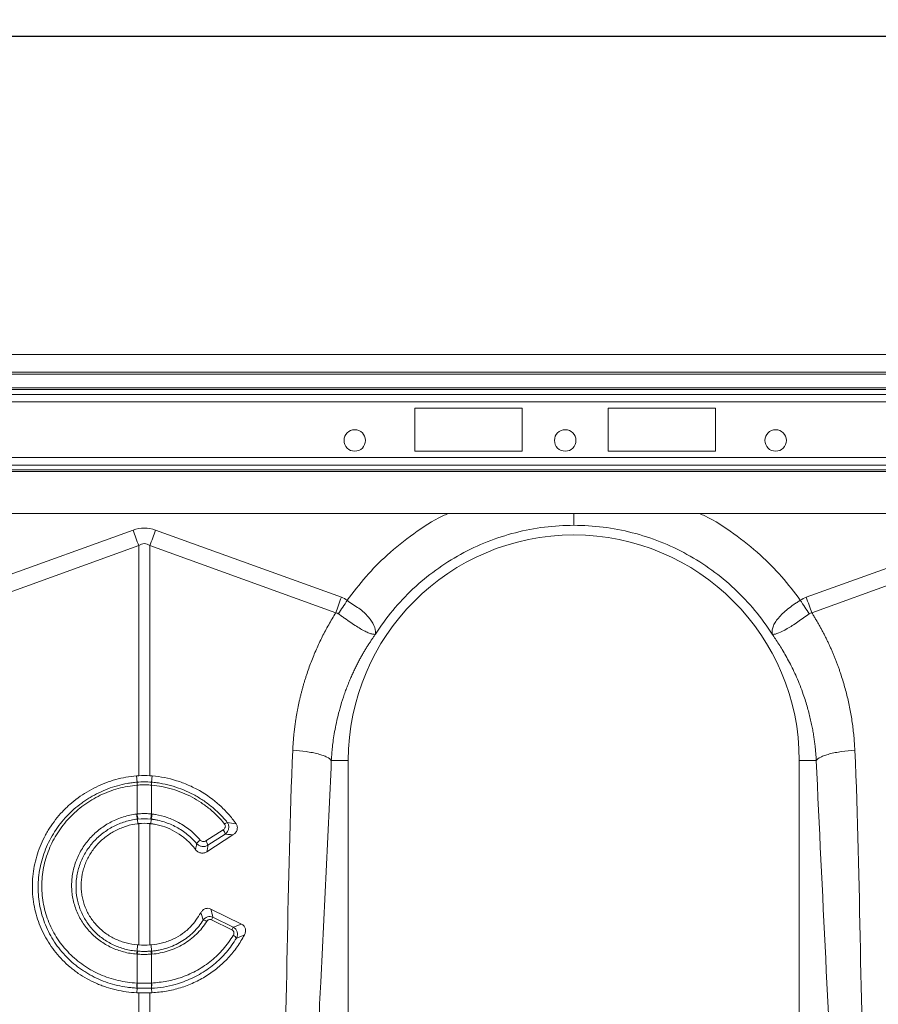
# Model space of a CAD drawing. Units: millimetres. Extents: x -92 to 10014, y -820 to 3542.
# Drawn here: x 1565 to 1765, y 448 to 677 of the extents above; entities that cross this region are included whole.
import ezdxf

# ---------------------------------------------------------------- set-up
doc = ezdxf.new("R2010")
doc.units = ezdxf.units.MM
doc.header["$PDSIZE"] = -1
doc.styles.add('SLDTEXTSTYLE0', font='TXT', dxfattribs={"width": 0.605})
doc.dimstyles.new('SLDDIMSTYLE0', dxfattribs={"dimtxt": 3, "dimasz": 3, "dimexe": 0, "dimexo": 0.0625, "dimgap": 0.75, "dimtad": 2, "dimlfac": 10, "dimrnd": 1e-09, "dimzin": 12, "dimdsep": 46, "dimtxsty": 'SLDTEXTSTYLE0', "dimsah": 1, "dimcen": 0.09, "dimadec": 0, "dimazin": 3, "dimtfac": 1, "dimtofl": 0, "dimtmove": 0, "dimatfit": 3, "dimfxl": 1, "dimfrac": 2, "dimtolj": 1, "dimtzin": 12, "dimarcsym": 0})

# ---------------------------------------------------------------- blocks, each defined once
blk = doc.blocks.new('_D_1')
at = {"color": 0, "linetype": 'Continuous', "lineweight": -2}
for p, q in [((1089.01, 599.29), (1089.01, 673.36)), ((1092.01, 673.36), (3096.01, 673.36)), ((3099.01, 599.29), (3099.01, 673.36))]:
    blk.add_line(p, q, dxfattribs=at)
at = {"color": 0}
for points in [[(1092.01, 673.86), (1092.01, 672.86), (1089.01, 673.36)], [(3096.01, 672.86), (3096.01, 673.86), (3099.01, 673.36)]]:
    blk.add_solid(points, dxfattribs=at)
at = {"layer": 'Defpoints', "color": 0}
for p in [(3099.01, 673.36), (1089.01, 599.23), (3099.01, 599.23)]:
    blk.add_point(p, dxfattribs=at)
at = {"color": 0, "lineweight": 20, "insert": (2094.01, 677.11), "char_height": 3, "attachment_point": 2, "style": 'SLDTEXTSTYLE0'}
blk.add_mtext('\\A1;2000', dxfattribs=at)

msp = doc.modelspace()

# ---------------------------------------------------------------- linework, layer by layer
at = {"color": 7, "linetype": 'Continuous', "lineweight": 20}
for p, q in [((3099.0115, 599.2252), (1089.0115, 599.2252)), ((3099.0115, 595.1252), (1089.0115, 595.1252)), ((1657.0115, 586.7252), (1682.0115, 586.7252)), ((1657.0115, 576.7252), (1657.0115, 586.7252)), ((1682.0115, 586.7252), (1682.0115, 576.7252)), ((1727.0115, 586.7252), (1702.0115, 586.7252)), ((1702.0115, 586.7252), (1702.0115, 576.7252)), ((1727.0115, 576.7252), (1727.0115, 586.7252)), ((1682.0115, 576.7252), (1657.0115, 576.7252)), ((1702.0115, 576.7252), (1727.0115, 576.7252)), ((1878.0115, 562.2252), (1305.0115, 562.2252)), ((1641.5115, 413.2189), (1641.5115, 504.7252)), ((1746.5115, 504.7252), (1746.5115, 413.2189)), ((1595.3188, 501.1951), (1595.8547, 501.1574)), ((1614.6601, 487.3987), (1608.5899, 483.4968)), ((1609.484, 470.1431), (1616.6509, 466.6543))]:
    msp.add_line(p, q, dxfattribs=at)
at = {"color": 8, "linetype": 'Continuous', "lineweight": 20}
for p, q in [((3099.0115, 594.6252), (1089.0115, 594.6252)), ((1878.6415, 591.4323), (1304.3815, 591.4323)), ((1878.3435, 591.0788), (1304.6795, 591.0788)), ((1305.0115, 589.9575), (1878.0115, 589.9575)), ((1878.0115, 588.1897), (1305.0115, 588.1897)), ((1878.0115, 575.2607), (1305.0115, 575.2607)), ((1878.0115, 573.493), (1305.0115, 573.493)), ((1305.0115, 572.3717), (1878.0115, 572.3717)), ((1878.0115, 572.0181), (1305.0115, 572.0181)), ((1548.1328, 542.7122), (1591.3968, 558.3583)), ((1596.6262, 558.3583), (1639.8903, 542.7122)), ((1748.1327, 542.7122), (1791.3968, 558.3583)), ((1592.7042, 554.7432), (1549.4405, 539.0974)), ((1592.7042, 501.1951), (1592.7042, 554.7432)), ((1595.3188, 554.7432), (1595.3188, 501.1951)), ((1638.5824, 539.0974), (1595.3188, 554.7432)), ((1792.7042, 554.7432), (1749.4406, 539.0974)), ((1637.5539, 504.7252), (1641.5115, 504.7252)), ((1750.4687, 504.7252), (1746.5115, 504.7252)), ((1592.3352, 499.6855), (1592.1683, 501.1574)), ((1595.6878, 499.6855), (1595.8547, 501.1574)), ((1592.3555, 498.9929), (1592.3539, 498.9928)), ((1592.3555, 492.2783), (1592.3555, 498.9929)), ((1595.6675, 498.9929), (1595.6675, 492.2783)), ((1595.6692, 498.9928), (1595.6675, 498.9929)), ((1592.3867, 491.0846), (1592.4936, 490.0235)), ((1595.6363, 491.0846), (1595.5294, 490.0235)), ((1592.7042, 461.8067), (1592.7042, 490.048)), ((1595.3188, 490.048), (1595.3188, 461.8067)), ((1608.3425, 485.9932), (1612.3725, 488.5837)), ((1612.8525, 487.5935), (1608.8225, 485.003)), ((1614.4196, 465.3248), (1609.6704, 467.6367)), ((1609.9859, 468.2448), (1614.7351, 465.9329)), ((1592.3624, 460.3591), (1592.4174, 461.8278)), ((1595.6606, 460.3591), (1595.6056, 461.8278)), ((1592.3555, 452.9324), (1592.3555, 459.6524)), ((1595.7828, 459.6611), (1595.6675, 459.6524)), ((1595.6675, 459.6524), (1595.6675, 452.9324)), ((1592.331, 451.7562), (1592.2452, 450.6827)), ((1595.692, 451.7562), (1595.7778, 450.6827)), ((1592.7042, 415.182), (1592.7042, 450.6673)), ((1595.3188, 450.6673), (1595.3188, 415.182))]:
    msp.add_line(p, q, dxfattribs=at)
at = {"color": 8, "linetype": 'Continuous', "lineweight": 20, "flags": 128}
for points in [[(1592.7042, 554.7432), (1592.5438, 555.1868), (1592.3822, 555.6336), (1592.2195, 556.0834), (1592.056, 556.5355), (1591.8918, 556.9895), (1591.7271, 557.4449), (1591.5621, 557.9014), (1591.3968, 558.3583)], [(1595.3188, 554.7432), (1595.4792, 555.1868), (1595.6408, 555.6336), (1595.8035, 556.0834), (1595.967, 556.5355), (1596.1312, 556.9895), (1596.2959, 557.4449), (1596.4609, 557.9014), (1596.6262, 558.3583)], [(1595.686, 499.6856), (1595.6878, 499.6855), (1595.6878, 499.6855)]]:
    msp.add_lwpolyline(points, dxfattribs=at)
at = {"color": 7, "linetype": 'Continuous', "lineweight": 20}
for centre in [(1643.0115, 579.2252), (1692.0115, 579.2252), (1741.0115, 579.2252)]:
    msp.add_circle(centre, 2.5, dxfattribs=at)
msp.add_arc((1694.0115, 504.7252), 52.5, 0, 180, dxfattribs=at)
at = {"color": 8, "linetype": 'Continuous', "lineweight": 20}
for centre, radius, start, end in [((1597.7467, 499.4849), 5.4153, 177.876767, 185.213623), ((1597.7452, 499.4838), 5.412, 177.862143, 185.203549), ((1590.2727, 499.4841), 5.4171, 354.797459, 2.131922), ((1590.2781, 499.4846), 5.4135, 354.787632, 2.126904), ((1601.8026, 493.1386), 9.6374, 185.227481, 192.305868), ((1601.638, 493.0435), 9.3139, 184.71259, 192.034471), ((1586.3953, 493.042), 9.3035, 347.961442, 355.291497), ((1586.2293, 493.1372), 9.6284, 347.690818, 354.775833), ((1610.2223, 486.9298), 2.7127, 14.162322, 37.567345), ((1614.5163, 487.7263), 2.8609, 114.772702, 129.3225), ((1609.5931, 482.7345), 4.3137, 126.415159, 141.914916), ((1606.1925, 484.3394), 2.7125, 14.161576, 37.568092), ((1607.4247, 465.6628), 1.9581, 55.188815, 81.656131), ((1621.2657, 462.0064), 12.8899, 151.055015, 154.100329), ((1625.9684, 459.7187), 12.8375, 151.048793, 154.106551), ((1613.7678, 462.1289), 2.1157, 35.972996, 63.263393), ((1595.7171, 459.4118), 3.4858, 164.22982, 175.89799), ((1595.8555, 459.4106), 3.5084, 164.461201, 176.04902), ((1592.1675, 459.4108), 3.5083, 3.948519, 15.536508), ((1592.2987, 459.4105), 3.4931, 4.114182, 15.758009), ((1597.9595, 452.4038), 5.6656, 174.631207, 186.563462), ((1598.0193, 452.4108), 5.6878, 174.737721, 186.62495), ((1589.9998, 452.4107), 5.6916, 353.380544, 5.259683), ((1590.0655, 452.4038), 5.6636, 353.434454, 5.370878)]:
    msp.add_arc(centre, radius, start, end, dxfattribs=at)
for major_axis, ratio, start_param, end_param in [((0, -124.007), 0.2419219, 3.05432619, 3.22885912), ((0, 120.3781), 0.12460735, 6.19591884, 6.37045177)]:
    msp.add_ellipse((1594.0115, 434.8232), major_axis=major_axis, ratio=ratio, start_param=start_param, end_param=end_param, dxfattribs=at)
for points, knots in [([(1641.2702, 542.0167), (1642.6823, 543.8865), (1645.5069, 547.6265), (1650.6973, 552.8402), (1656.6816, 557.5793), (1661.5002, 560.7715), (1664.3226, 562.0409), (1664.7323, 562.2252)], [0, 0, 0, 0, 0.22460644, 0.44925913, 0.70319492, 0.9569073, 1, 1, 1, 1]), ([(1694.0115, 559.4707), (1694.0115, 559.7521), (1694.0115, 560.2458), (1694.0115, 561.63), (1694.0115, 562.2252)], [0, 0, 0, 0, 0.57000283, 1, 1, 1, 1]), ([(1723.2906, 562.2252), (1723.7004, 562.0409), (1726.5225, 560.7716), (1731.3411, 557.5795), (1737.3254, 552.8405), (1742.5161, 547.6267), (1745.3406, 543.8867), (1746.7528, 542.0167)], [0, 0, 0, 0, 0.04309267, 0.2967777, 0.55074127, 0.775383, 1, 1, 1, 1]), ([(1694.0115, 559.471), (1689.4294, 559.471), (1684.8476, 558.8927), (1675.9707, 556.6157), (1671.6762, 554.9172), (1663.6435, 550.506), (1659.9057, 547.7937), (1653.2209, 541.525), (1650.2743, 537.969), (1647.8155, 534.1025)], [0, 0, 0, 0, 0.25, 0.25, 0.5, 0.5, 0.75, 0.75, 1, 1, 1, 1]), ([(1740.2075, 534.1025), (1737.7487, 537.969), (1734.8021, 541.525), (1728.1173, 547.7937), (1724.3795, 550.506), (1716.3468, 554.9172), (1712.0523, 556.6157), (1703.1754, 558.8927), (1698.5936, 559.471), (1694.0115, 559.471)], [0, 0, 0, 0, 0.25, 0.25, 0.5, 0.5, 0.75, 0.75, 1, 1, 1, 1]), ([(1641.2705, 542.0166), (1641.2705, 542.0165), (1642.0559, 541.2311), (1644.1533, 540.264), (1646.2914, 538.1083), (1647.683, 536.1174), (1647.9017, 534.8562), (1647.8466, 534.2752), (1647.8389, 534.2101), (1647.8362, 534.1782), (1647.8361, 534.1641), (1647.8376, 534.1566), (1647.8423, 534.1569), (1647.8465, 534.16), (1647.8497, 534.1633), (1647.851, 534.1647)], [0, 0, 0, 0, 0.00000295, 0.23307248, 0.46744961, 0.70808224, 0.95975365, 0.9774611, 0.98859034, 0.99244368, 0.9949983, 0.9975451, 0.9986244, 0.99943203, 1, 1, 1, 1]), ([(1740.172, 534.1647), (1740.1814, 534.1544), (1740.1847, 534.1563), (1740.1871, 534.1651), (1740.187, 534.1715), (1740.1859, 534.1917), (1740.1842, 534.207), (1740.1791, 534.2532), (1740.1755, 534.2855), (1740.1665, 534.3835), (1740.1623, 534.4508), (1740.1574, 534.656), (1740.1638, 534.7976), (1740.2138, 535.2353), (1740.289, 535.5451), (1740.5243, 536.1816), (1740.6844, 536.51), (1741.0964, 537.1884), (1741.3514, 537.5412), (1741.9372, 538.2422), (1742.2693, 538.5936), (1743.0124, 539.3015), (1743.4275, 539.6609), (1744.3006, 540.3581), (1744.7617, 540.6994), (1745.4885, 541.2033), (1745.7376, 541.3705), (1746.2406, 541.698), (1746.4949, 541.8585), (1746.7525, 542.0166)], [0, 0, 0, 0, 0.00390625, 0.00390625, 0.0078125, 0.0078125, 0.015625, 0.015625, 0.03125, 0.03125, 0.0625, 0.0625, 0.125, 0.125, 0.25, 0.25, 0.375, 0.375, 0.5, 0.5, 0.625, 0.625, 0.75, 0.75, 0.875, 0.875, 0.9375, 0.9375, 1, 1, 1, 1]), ([(1628.5777, 507.1352), (1628.5908, 507.4064), (1628.617, 507.9484), (1628.6688, 508.76), (1628.7298, 509.5699), (1628.8009, 510.378), (1628.8819, 511.1843), (1628.9727, 511.9889), (1629.0735, 512.7918), (1629.1842, 513.5929), (1629.3048, 514.3922), (1629.4353, 515.1898), (1629.5758, 515.9856), (1629.7261, 516.7796), (1629.8863, 517.5719), (1630.0565, 518.3624), (1630.2365, 519.1512), (1630.4265, 519.9382), (1630.6263, 520.7235), (1630.8361, 521.507), (1631.0558, 522.2887), (1631.2853, 523.0687), (1631.5248, 523.8469), (1631.8551, 524.875), (1632.2893, 526.1469), (1632.8453, 527.6539), (1633.4369, 529.1441), (1634.0643, 530.6174), (1634.7273, 532.0738), (1635.4261, 533.5132), (1636.1603, 534.9359), (1636.9309, 536.3412), (1637.7347, 537.7311), (1638.2997, 538.6417), (1638.5825, 539.0974)], [0, 0, 0, 0, 0.02399721, 0.04796462, 0.07190564, 0.0958237, 0.11972226, 0.14360474, 0.16747462, 0.19133534, 0.21519039, 0.23904322, 0.2628973, 0.28675611, 0.3106231, 0.33450175, 0.3583955, 0.38230782, 0.40624213, 0.43020189, 0.4541905, 0.47821138, 0.50226793, 0.52636353, 0.57393534, 0.62138963, 0.66875294, 0.71605199, 0.76331358, 0.81056458, 0.8578319, 0.9051424, 0.95252288, 1, 1, 1, 1]), ([(1647.8392, 534.144), (1647.8199, 534.1218), (1647.8074, 534.1146), (1647.7855, 534.105), (1647.7757, 534.1026), (1647.7464, 534.0963), (1647.7273, 534.0942), (1647.6683, 534.089), (1647.6273, 534.0882), (1647.4979, 534.0907), (1647.4034, 534.0996), (1647.0948, 534.1479), (1646.8544, 534.2097), (1646.3174, 534.3941), (1646.0199, 534.5166), (1645.3631, 534.8274), (1644.9998, 535.018), (1644.2349, 535.4528), (1643.8311, 535.6977), (1642.9769, 536.2405), (1642.5219, 536.5418), (1641.5992, 537.1699), (1641.1281, 537.4987), (1640.4048, 538.0108), (1640.16, 538.1854), (1639.6704, 538.5363), (1639.4254, 538.7129), (1639.18, 538.8902)], [0, 0, 0, 0, 0.0078125, 0.0078125, 0.015625, 0.015625, 0.03125, 0.03125, 0.0625, 0.0625, 0.125, 0.125, 0.25, 0.25, 0.375, 0.375, 0.5, 0.5, 0.625, 0.625, 0.75, 0.75, 0.875, 0.875, 0.9375, 0.9375, 1, 1, 1, 1]), ([(1748.843, 538.8902), (1747.935, 538.2382), (1746.1134, 536.9302), (1743.6069, 535.2963), (1741.5758, 534.2721), (1740.6458, 534.0687), (1740.2972, 534.0934), (1740.2533, 534.1006), (1740.2252, 534.1089), (1740.205, 534.122), (1740.1914, 534.1353), (1740.1857, 534.1418), (1740.1837, 534.144)], [0, 0, 0, 0, 0.2324235, 0.46629495, 0.70651795, 0.95760412, 0.97536566, 0.9866892, 0.99366653, 0.99758031, 0.99919203, 1, 1, 1, 1]), ([(1749.4405, 539.0974), (1749.5902, 538.8579), (1749.8894, 538.3792), (1750.3262, 537.6545), (1750.7537, 536.9255), (1751.1712, 536.1917), (1751.5789, 535.4532), (1751.9766, 534.7101), (1752.3645, 533.9623), (1752.7426, 533.2097), (1753.1107, 532.4525), (1753.469, 531.6906), (1753.8174, 530.924), (1754.156, 530.1527), (1754.4846, 529.3768), (1754.8034, 528.5961), (1755.1123, 527.8108), (1755.4113, 527.0207), (1755.7005, 526.226), (1755.9798, 525.4266), (1756.3318, 524.3759), (1756.7421, 523.0714), (1757.1915, 521.5095), (1757.6012, 519.9405), (1757.9713, 518.3644), (1758.3018, 516.7813), (1758.5926, 515.1911), (1758.8437, 513.5938), (1759.0554, 511.9895), (1759.2267, 510.3781), (1759.3611, 508.7598), (1759.4172, 507.6771), (1759.4452, 507.1352)], [0, 0, 0, 0, 0.02500011, 0.04997018, 0.07491409, 0.09983571, 0.12473896, 0.14962772, 0.17450592, 0.19937746, 0.22424627, 0.24911627, 0.27399138, 0.29887552, 0.32377259, 0.34868651, 0.37362117, 0.39858048, 0.42356829, 0.44858848, 0.47364491, 0.52179229, 0.56979779, 0.61768865, 0.6654923, 0.71323633, 0.76094842, 0.80865631, 0.85638776, 0.90417046, 0.95203205, 1, 1, 1, 1]), ([(1647.8155, 534.1025), (1647.6758, 533.9051), (1647.3896, 533.5008), (1646.961, 532.8731), (1646.5213, 532.2109), (1646.0727, 531.5129), (1645.6163, 530.7786), (1645.1537, 530.007), (1644.6863, 529.1975), (1644.2157, 528.3494), (1643.7438, 527.4618), (1643.2723, 526.5341), (1642.803, 525.5657), (1642.338, 524.5558), (1641.8793, 523.5039), (1641.4292, 522.4095), (1640.9898, 521.272), (1640.4081, 519.6607), (1639.756, 517.6332), (1639.1098, 515.2514), (1638.6094, 513.0383), (1638.2321, 511.0043), (1637.9563, 509.1575), (1637.7635, 507.5039), (1637.6326, 506.0486), (1637.579, 505.1436), (1637.5543, 504.7252)], [0, 0, 0, 0, 0.02296757, 0.04704135, 0.07222363, 0.09851683, 0.12592346, 0.15444614, 0.18408759, 0.21485064, 0.24673822, 0.27975337, 0.31389924, 0.34917909, 0.38559628, 0.42315428, 0.46185667, 0.50170713, 0.5862847, 0.66457061, 0.73652172, 0.80209854, 0.86126519, 0.91398943, 0.96024267, 1, 1, 1, 1]), ([(1750.4687, 504.7252), (1750.4546, 504.9746), (1750.425, 505.4994), (1750.3637, 506.3239), (1750.2834, 507.2245), (1750.1795, 508.2002), (1750.0483, 509.2502), (1749.8854, 510.3732), (1749.6864, 511.568), (1749.4465, 512.8328), (1749.1607, 514.1657), (1748.8237, 515.5644), (1748.4301, 517.0264), (1747.9745, 518.5485), (1747.4018, 520.2757), (1746.7108, 522.1397), (1745.9079, 524.0732), (1745.0819, 525.8731), (1744.2446, 527.5428), (1743.4066, 529.0858), (1742.578, 530.5065), (1741.7669, 531.8084), (1740.9844, 532.9976), (1740.4594, 533.7443), (1740.2075, 534.1025)], [0, 0, 0, 0, 0.0236968, 0.04985692, 0.07847505, 0.10954539, 0.14306158, 0.17901677, 0.21740355, 0.25821402, 0.30143974, 0.34707178, 0.39510066, 0.4455164, 0.49830851, 0.56835631, 0.63478521, 0.69761516, 0.75686504, 0.81255268, 0.86469483, 0.91330718, 0.95840437, 1, 1, 1, 1]), ([(1628.5777, 507.1352), (1629.591, 507.0709), (1630.6461, 506.9646), (1632.166, 506.7399), (1632.6617, 506.6542), (1633.608, 506.4639), (1634.0584, 506.3593), (1634.8934, 506.1351), (1635.2779, 506.0156), (1635.9656, 505.7672), (1636.2689, 505.6383), (1637.0457, 505.2465), (1637.3831, 504.9789), (1637.5543, 504.7252)], [0, 0, 0, 0, 0.25, 0.25, 0.375, 0.375, 0.5, 0.5, 0.625, 0.625, 0.75, 0.75, 1, 1, 1, 1]), ([(1750.4687, 504.7252), (1750.6399, 504.9789), (1750.9773, 505.2465), (1751.7541, 505.6383), (1752.0574, 505.7672), (1752.7451, 506.0156), (1753.1296, 506.1351), (1753.9646, 506.3593), (1754.415, 506.4639), (1755.3613, 506.6542), (1755.857, 506.7399), (1757.3769, 506.9646), (1758.432, 507.0709), (1759.4452, 507.1352)], [0, 0, 0, 0, 0.25, 0.25, 0.375, 0.375, 0.5, 0.5, 0.625, 0.625, 0.75, 0.75, 1, 1, 1, 1]), ([(1637.5543, 504.7252), (1637.1567, 496.1085), (1636.3615, 478.8734), (1635.1756, 454.9913), (1634.0936, 432.9254), (1633.4727, 419.3781), (1633.1623, 412.605)], [0, 0, 0, 0, 0.279975409, 0.560007566, 0.780023638, 1, 1, 1, 1]), ([(1592.331, 451.7562), (1591.9445, 451.7735), (1591.5555, 451.7998), (1590.7845, 451.8698), (1590.4005, 451.9135), (1589.253, 452.0711), (1588.494, 452.2109), (1586.9881, 452.5617), (1586.246, 452.7716), (1584.7964, 453.2547), (1584.0868, 453.5284), (1582.6977, 454.1397), (1582.0182, 454.4772), (1581.0219, 455.0321), (1580.6936, 455.2252), (1580.0448, 455.6278), (1579.7237, 455.8378), (1578.1538, 456.9192), (1577.0007, 457.8889), (1575.4209, 459.496), (1574.9196, 460.0574), (1573.9685, 461.2326), (1573.5187, 461.8474), (1572.2765, 463.7316), (1571.579, 465.053), (1570.7276, 467.1322), (1570.4763, 467.8425), (1570.0423, 469.2929), (1569.8623, 470.0241), (1569.5746, 471.4983), (1569.4669, 472.2412), (1569.3236, 473.7387), (1569.288, 474.4945), (1569.2928, 476.7723), (1569.4429, 478.2697), (1569.8796, 480.4856), (1570.0607, 481.2191), (1570.495, 482.6758), (1570.7498, 483.4019), (1571.6092, 485.5221), (1572.3097, 486.8698), (1573.5486, 488.7944), (1573.9931, 489.4197), (1574.9471, 490.6369), (1575.4515, 491.2222), (1577.0339, 492.8968), (1578.1848, 493.9116), (1579.7436, 495.0527), (1580.0614, 495.2745), (1580.7095, 495.705), (1581.0397, 495.9136), (1582.0385, 496.5135), (1582.7186, 496.8809), (1584.8006, 497.8881), (1586.2437, 498.4337), (1588.4933, 499.0582), (1589.2563, 499.2331), (1590.4047, 499.442), (1590.7888, 499.5029), (1591.5599, 499.6074), (1591.9488, 499.651), (1592.3352, 499.6855)], [0, 0, 0, 0, 0.015625, 0.015625, 0.03125, 0.03125, 0.0625, 0.0625, 0.09375, 0.09375, 0.125, 0.125, 0.15625, 0.15625, 0.171875, 0.171875, 0.1875, 0.1875, 0.25, 0.25, 0.28125, 0.28125, 0.3125, 0.3125, 0.375, 0.375, 0.40625, 0.40625, 0.4375, 0.4375, 0.46875, 0.46875, 0.5, 0.5, 0.5625, 0.5625, 0.59375, 0.59375, 0.625, 0.625, 0.6875, 0.6875, 0.71875, 0.71875, 0.75, 0.75, 0.8125, 0.8125, 0.828125, 0.828125, 0.84375, 0.84375, 0.875, 0.875, 0.9375, 0.9375, 0.96875, 0.96875, 0.984375, 0.984375, 1, 1, 1, 1]), ([(1592.3352, 499.6855), (1592.3352, 499.6855), (1592.3358, 499.6855), (1592.3364, 499.6856), (1592.337, 499.6856)], [0, 0, 0, 0, 0.03264842, 1, 1, 1, 1]), ([(1595.6878, 499.6855), (1595.9002, 499.6665), (1596.1152, 499.6446), (1596.541, 499.5958), (1596.7534, 499.5687), (1597.389, 499.4797), (1597.8106, 499.4098), (1599.0691, 499.169), (1599.8998, 498.967), (1601.5443, 498.4788), (1602.3586, 498.1918), (1603.9383, 497.5452), (1604.708, 497.1846), (1606.2074, 496.3898), (1606.9371, 495.9555), (1608.3559, 495.0119), (1609.0475, 494.5005), (1610.3721, 493.4132), (1611.0068, 492.8358), (1612.2112, 491.6228), (1612.7807, 490.9878), (1613.3175, 490.3239)], [0, 0, 0, 0, 0.03125, 0.03125, 0.0625, 0.0625, 0.125, 0.125, 0.25, 0.25, 0.375, 0.375, 0.5, 0.5, 0.625, 0.625, 0.75, 0.75, 0.875, 0.875, 1, 1, 1, 1]), ([(1592.3538, 498.9928), (1591.6056, 498.9266), (1590.8627, 498.8265), (1589.3873, 498.5594), (1588.6522, 498.3916), (1586.4841, 497.7918), (1585.0933, 497.2674), (1583.0868, 496.2992), (1582.4314, 495.9459), (1581.1479, 495.1769), (1580.5197, 494.7605), (1578.716, 493.4431), (1577.6066, 492.4668), (1576.0814, 490.8562), (1575.5955, 490.2937), (1574.6752, 489.1221), (1574.2465, 488.5203), (1573.0517, 486.6683), (1572.3763, 485.372), (1571.5479, 483.3334), (1571.3022, 482.6349), (1570.883, 481.2332), (1570.7083, 480.5276), (1570.2869, 478.3964), (1570.142, 476.9569), (1570.1366, 474.7684), (1570.1707, 474.0409), (1570.3083, 472.6011), (1570.4118, 471.8871), (1570.6883, 470.4705), (1570.8614, 469.768), (1571.2786, 468.3749), (1571.5206, 467.6915), (1572.34, 465.6932), (1573.0111, 464.4239), (1574.0069, 462.9162), (1574.214, 462.6186), (1574.6443, 462.0316), (1574.8676, 461.7422), (1575.5543, 460.8953), (1576.0369, 460.3561), (1577.5575, 458.8126), (1578.6674, 457.8818), (1580.1781, 456.8441), (1580.4872, 456.6425), (1581.1119, 456.256), (1581.428, 456.0707), (1582.3874, 455.5382), (1583.6959, 454.8904), (1585.0625, 454.3656), (1586.4583, 453.9027), (1587.1728, 453.7018), (1589.3484, 453.1986), (1590.8219, 452.9985), (1592.3188, 452.934)], [0, 0, 0, 0, 0.03125, 0.03125, 0.0625, 0.0625, 0.125, 0.125, 0.15625, 0.15625, 0.1875, 0.1875, 0.25, 0.25, 0.28125, 0.28125, 0.3125, 0.3125, 0.375, 0.375, 0.40625, 0.40625, 0.4375, 0.4375, 0.5, 0.5, 0.53125, 0.53125, 0.5625, 0.5625, 0.59375, 0.59375, 0.625, 0.625, 0.6875, 0.6875, 0.703125, 0.703125, 0.71875, 0.71875, 0.75, 0.75, 0.8125, 0.8125, 0.828125, 0.828125, 0.84375, 0.84375, 0.875, 0.90625, 0.90625, 0.9375, 0.9375, 1, 1, 1, 1]), ([(1595.6675, 498.9929), (1595.4748, 499.0076), (1594.9243, 499.0493), (1594.0108, 499.0721), (1593.098, 499.0493), (1592.5475, 499.0075), (1592.3555, 498.9929)], [0, 0, 0, 0, 0.1750399, 0.5000001, 0.82557219, 1, 1, 1, 1]), ([(1612.7034, 489.9395), (1611.6672, 491.2254), (1610.5103, 492.3935), (1608.5955, 493.9706), (1607.9262, 494.4672), (1606.5543, 495.382), (1605.8487, 495.803), (1604.3983, 496.5733), (1603.6537, 496.9226), (1602.1252, 497.549), (1601.3372, 497.827), (1598.9497, 498.5357), (1597.3258, 498.8463), (1595.6692, 498.9928)], [0, 0, 0, 0, 0.25, 0.25, 0.375, 0.375, 0.5, 0.5, 0.625, 0.625, 0.75, 0.75, 1, 1, 1, 1]), ([(1592.2402, 459.6611), (1591.7231, 459.7011), (1591.2097, 459.7642), (1590.1904, 459.9366), (1589.6862, 460.0456), (1588.2044, 460.4369), (1587.2512, 460.7833), (1585.8735, 461.4312), (1585.4215, 461.6695), (1584.5421, 462.1871), (1584.1183, 462.4639), (1582.893, 463.3473), (1582.1374, 464.0061), (1581.0973, 465.1008), (1580.765, 465.4855), (1580.1444, 466.2768), (1579.8549, 466.6844), (1579.0475, 467.9424), (1578.5902, 468.8278), (1578.0294, 470.228), (1577.8646, 470.7048), (1577.5835, 471.6635), (1577.4662, 472.1475), (1577.2778, 473.1246), (1577.2067, 473.6178), (1577.1109, 474.6134), (1577.0863, 475.117), (1577.0855, 476.1286), (1577.1092, 476.6333), (1577.2042, 477.6401), (1577.2759, 478.1444), (1577.5608, 479.6368), (1577.8414, 480.6039), (1578.3949, 482.0137), (1578.6016, 482.4768), (1579.0605, 483.3891), (1579.3132, 483.8387), (1580.1244, 485.1384), (1580.7397, 485.9497), (1581.7731, 487.0849), (1582.1361, 487.4496), (1582.9002, 488.1507), (1583.2965, 488.4826), (1584.5198, 489.4182), (1585.3837, 489.9651), (1586.7516, 490.6716), (1587.2196, 490.888), (1588.1806, 491.2812), (1588.673, 491.4576), (1590.1593, 491.9167), (1591.1715, 492.1338), (1592.2054, 492.2605)], [0, 0, 0, 0, 0.03125, 0.03125, 0.0625, 0.0625, 0.125, 0.125, 0.15625, 0.15625, 0.1875, 0.1875, 0.25, 0.25, 0.28125, 0.28125, 0.3125, 0.3125, 0.375, 0.375, 0.40625, 0.40625, 0.4375, 0.4375, 0.46875, 0.46875, 0.5, 0.5, 0.53125, 0.53125, 0.5625, 0.5625, 0.625, 0.625, 0.65625, 0.65625, 0.6875, 0.6875, 0.75, 0.75, 0.78125, 0.78125, 0.8125, 0.8125, 0.875, 0.875, 0.90625, 0.90625, 0.9375, 0.9375, 1, 1, 1, 1]), ([(1592.3867, 491.0846), (1592.1446, 491.0546), (1591.9, 491.0187), (1591.4172, 490.9369), (1591.177, 490.8907), (1590.4603, 490.7364), (1589.9874, 490.6126), (1589.0519, 490.3228), (1588.587, 490.1559), (1587.6799, 489.784), (1587.238, 489.5795), (1585.9467, 488.912), (1585.131, 488.3954), (1583.976, 487.5122), (1583.6016, 487.1988), (1582.8806, 486.5376), (1582.538, 486.1937), (1581.5628, 485.1234), (1580.9819, 484.3587), (1580.2159, 483.1338), (1579.9773, 482.7102), (1579.5443, 481.8515), (1579.3491, 481.4155), (1578.8263, 480.0884), (1578.5608, 479.178), (1578.2907, 477.773), (1578.2226, 477.2989), (1578.1319, 476.3518), (1578.1089, 475.8771), (1578.108, 474.4495), (1578.1976, 473.5119), (1578.4613, 472.1332), (1578.5709, 471.6778), (1578.8341, 470.7755), (1578.9886, 470.3264), (1579.5136, 469.0099), (1579.9425, 468.1768), (1580.7004, 466.9922), (1580.9724, 466.6082), (1581.5556, 465.8625), (1581.8678, 465.5002), (1582.8449, 464.469), (1583.5553, 463.8478), (1584.7084, 463.014), (1585.1075, 462.7526), (1585.9358, 462.2636), (1586.3609, 462.0386), (1587.6582, 461.4261), (1588.5563, 461.0981), (1589.9533, 460.7266), (1590.4288, 460.6228), (1591.1499, 460.4995), (1591.3911, 460.4638), (1591.8754, 460.4033), (1592.1204, 460.3783), (1592.3624, 460.3591)], [0, 0, 0, 0, 0.015625, 0.015625, 0.03125, 0.03125, 0.0625, 0.0625, 0.09375, 0.09375, 0.125, 0.125, 0.1875, 0.1875, 0.21875, 0.21875, 0.25, 0.25, 0.3125, 0.3125, 0.34375, 0.34375, 0.375, 0.375, 0.4375, 0.4375, 0.46875, 0.46875, 0.5, 0.5, 0.5625, 0.5625, 0.59375, 0.59375, 0.625, 0.625, 0.6875, 0.6875, 0.71875, 0.71875, 0.75, 0.75, 0.8125, 0.8125, 0.84375, 0.84375, 0.875, 0.875, 0.9375, 0.9375, 0.96875, 0.96875, 0.984375, 0.984375, 1, 1, 1, 1]), ([(1592.3555, 492.2783), (1592.5223, 492.2949), (1593.0721, 492.3496), (1594.0723, 492.3848), (1595.0119, 492.3458), (1595.5613, 492.2893), (1595.6675, 492.2783)], [0, 0, 0, 0, 0.15168297, 0.50002741, 0.90336412, 1, 1, 1, 1]), ([(1592.5287, 491.1016), (1592.4814, 491.0961), (1592.4341, 491.0904), (1592.3868, 491.0846), (1592.3867, 491.0846), (1592.3867, 491.0846), (1592.3867, 491.0846)], [0, 0, 0, 0, 0.000143277519, 0.000143277519, 0.000143277519, 0.000143337519, 0.000143337519, 0.000143337519, 0.000143337519]), ([(1595.6363, 491.0846), (1595.6363, 491.0846), (1595.5886, 491.0846), (1595.5414, 491.0931), (1595.4942, 491.1016)], [0, 0, 0, 0, 0.00041663, 1, 1, 1, 1]), ([(1606.1978, 485.3954), (1605.5347, 486.1786), (1604.8078, 486.887), (1603.2333, 488.1617), (1602.3859, 488.7284), (1600.5635, 489.7116), (1599.62, 490.1115), (1598.1597, 490.5783), (1597.6653, 490.7116), (1596.9119, 490.8776), (1596.6589, 490.9272), (1596.2763, 490.993), (1596.0847, 491.0236), (1595.8927, 491.0509), (1595.7646, 491.0683), (1595.6993, 491.0768), (1595.6363, 491.0846)], [0, 0, 0, 0, 0.25, 0.25, 0.5, 0.5, 0.75, 0.75, 0.875, 0.875, 0.9375, 0.9375, 0.96875, 0.984375, 0.984375, 1, 1, 1, 1]), ([(1595.8176, 492.2605), (1596.09, 492.223), (1597.2893, 492.058), (1599.4091, 491.5102), (1602.1357, 490.3136), (1604.789, 488.5885), (1606.2753, 487.01), (1607.0324, 486.206)], [0, 0, 0, 0, 0.06325552, 0.27851279, 0.49998276, 0.74530097, 1, 1, 1, 1]), ([(1612.3725, 488.5837), (1612.4058, 488.6065), (1612.5341, 488.694), (1612.7124, 488.8789), (1612.8543, 489.1498), (1612.9011, 489.4281), (1612.8582, 489.7059), (1612.755, 489.8616), (1612.7034, 489.9395)], [0, 0, 0, 0, 0.07632974, 0.29380673, 0.48128935, 0.65335447, 0.82674765, 1, 1, 1, 1]), ([(1613.3175, 490.3239), (1613.3933, 490.2225), (1613.4576, 490.1146), (1613.5633, 489.8861), (1613.6047, 489.7647), (1613.6892, 489.3952), (1613.694, 489.1348), (1613.6023, 488.6302), (1613.5062, 488.3858), (1613.2329, 487.9467), (1613.0576, 487.7534), (1612.8526, 487.5935)], [0, 0, 0, 0, 0.125, 0.125, 0.25, 0.25, 0.5, 0.5, 0.75, 0.75, 1, 1, 1, 1]), ([(1607.0324, 486.206), (1607.0629, 486.1725), (1607.167, 486.0583), (1607.3946, 485.9116), (1607.7165, 485.8265), (1608.0524, 485.8445), (1608.2458, 485.9436), (1608.3425, 485.9932)], [0, 0, 0, 0, 0.09420802, 0.32145778, 0.54684832, 0.77344733, 1, 1, 1, 1]), ([(1614.6601, 487.3987), (1614.4634, 487.4221), (1613.867, 487.4929), (1613.2596, 487.5531), (1612.8525, 487.5935)], [0, 0, 0, 0, 0.32967709, 1, 1, 1, 1]), ([(1608.8225, 485.003), (1608.6215, 484.8792), (1608.3997, 484.7929), (1608.0463, 484.7229), (1607.9274, 484.71), (1607.6873, 484.7045), (1607.5649, 484.7122), (1607.3256, 484.7481), (1607.2085, 484.776), (1606.9791, 484.8517), (1606.8664, 484.8999), (1606.5487, 485.0693), (1606.3572, 485.2182), (1606.1978, 485.3954)], [0, 0, 0, 0, 0.25, 0.25, 0.375, 0.375, 0.5, 0.5, 0.625, 0.625, 0.75, 0.75, 1, 1, 1, 1]), ([(1608.8225, 485.003), (1608.7907, 484.7769), (1608.7206, 484.2792), (1608.636, 483.773), (1608.5899, 483.4968)], [0, 0, 0, 0, 0.4542242, 1, 1, 1, 1]), ([(1595.6606, 460.3591), (1595.8137, 460.3713), (1595.9698, 460.3859), (1596.2773, 460.4192), (1596.4304, 460.438), (1596.8882, 460.5008), (1597.191, 460.5512), (1598.0929, 460.7277), (1598.6852, 460.879), (1599.8514, 461.2495), (1600.4287, 461.4706), (1601.5406, 461.9724), (1602.0769, 462.2532), (1603.1109, 462.8732), (1603.6085, 463.2125), (1604.5644, 463.9509), (1605.0242, 464.3516), (1605.8873, 465.2001), (1606.2934, 465.6505), (1607.0459, 466.594), (1607.3923, 467.0866), (1607.7089, 467.6002)], [0, 0, 0, 0, 0.03125, 0.03125, 0.0625, 0.0625, 0.125, 0.125, 0.25, 0.25, 0.375, 0.375, 0.5, 0.5, 0.625, 0.625, 0.75, 0.75, 0.875, 0.875, 1, 1, 1, 1]), ([(1607.7089, 467.6002), (1607.8382, 467.7717), (1607.9897, 467.9202), (1608.3403, 468.1675), (1608.5328, 468.2611), (1608.943, 468.3802), (1609.1556, 468.4041), (1609.5804, 468.3782), (1609.7892, 468.3285), (1609.9859, 468.2447)], [0, 0, 0, 0, 0.25, 0.25, 0.5, 0.5, 0.75, 0.75, 1, 1, 1, 1]), ([(1609.6704, 467.6367), (1609.5701, 467.6855), (1609.4621, 467.7156), (1609.2414, 467.7302), (1609.1321, 467.7147), (1608.9251, 467.641), (1608.8319, 467.5847), (1608.6678, 467.4437), (1608.5996, 467.3618), (1608.5426, 467.2705)], [0, 0, 0, 0, 0.25, 0.25, 0.5, 0.5, 0.75, 0.75, 1, 1, 1, 1]), ([(1608.5426, 467.2705), (1607.8652, 466.1856), (1607.0689, 465.1983), (1605.699, 463.8612), (1605.2103, 463.4379), (1604.1956, 462.659), (1603.6677, 462.3013), (1602.5715, 461.6482), (1602.0033, 461.3527), (1600.826, 460.8249), (1600.2149, 460.5925), (1598.3636, 460.0091), (1597.0923, 459.7623), (1595.7828, 459.6611)], [0, 0, 0, 0, 0.25, 0.25, 0.375, 0.375, 0.5, 0.5, 0.625, 0.625, 0.75, 0.75, 1, 1, 1, 1]), ([(1614.7197, 464.0184), (1614.7283, 464.0332), (1614.8021, 464.1595), (1614.8844, 464.3873), (1614.8926, 464.6974), (1614.8153, 464.9574), (1614.6565, 465.183), (1614.4985, 465.2776), (1614.4196, 465.3248)], [0, 0, 0, 0, 0.03435642, 0.29308251, 0.47496531, 0.64602949, 0.8232276, 1, 1, 1, 1]), ([(1614.7351, 465.9329), (1614.8427, 465.8736), (1614.943, 465.8047), (1615.1291, 465.6476), (1615.2153, 465.5587), (1615.4421, 465.2719), (1615.555, 465.0486), (1615.687, 464.5752), (1615.7066, 464.3244), (1615.6559, 463.8331), (1615.5876, 463.5959), (1615.4801, 463.3717)], [0, 0, 0, 0, 0.125, 0.125, 0.25, 0.25, 0.5, 0.5, 0.75, 0.75, 1, 1, 1, 1]), ([(1615.4801, 463.3717), (1614.7295, 462.2479), (1613.2282, 460.0004), (1610.2758, 457.1657), (1606.8998, 454.8485), (1603.8037, 453.4134), (1600.0945, 452.2502), (1597.561, 451.7562), (1595.692, 451.7562), (1595.692, 451.7562)], [0, 0, 0, 0, 0.17134175, 0.34268729, 0.51409262, 0.68550539, 0.76759915, 0.99999753, 1, 1, 1, 1]), ([(1595.7042, 452.934), (1596.9048, 453.0375), (1599.3347, 453.2471), (1602.9348, 454.2687), (1606.4499, 455.8595), (1609.6785, 458.0674), (1612.5398, 460.7776), (1613.9861, 462.9279), (1614.7197, 464.0184)], [0, 0, 0, 0, 0.1554054, 0.3145245, 0.48345355, 0.657236, 0.82616343, 1, 1, 1, 1]), ([(1595.6675, 459.6524), (1595.4196, 459.6374), (1594.8694, 459.6042), (1593.8478, 459.5868), (1592.9897, 459.6105), (1592.4405, 459.6467), (1592.3555, 459.6524)], [0, 0, 0, 0, 0.22531865, 0.5000594, 0.9226619, 1, 1, 1, 1]), ([(1592.3624, 460.3591), (1592.3625, 460.3591), (1592.3625, 460.3591), (1592.3625, 460.3591), (1592.4001, 460.3562), (1592.4378, 460.3533), (1592.4754, 460.3505)], [-0.00000006, -0.00000006, -0.00000006, -0.00000006, 0, 0, 0, 0.00011394865, 0.00011394865, 0.00011394865, 0.00011394865]), ([(1592.4754, 460.3505), (1592.5542, 460.3448), (1593.0634, 460.3083), (1593.8597, 460.2845), (1594.8075, 460.3021), (1595.3177, 460.3354), (1595.5476, 460.3505)], [0, 0, 0, 0, 0.07737643, 0.49992998, 0.77462433, 1, 1, 1, 1]), ([(1595.5476, 460.3505), (1595.5852, 460.3548), (1595.6228, 460.3591), (1595.6606, 460.3591), (1595.6606, 460.3591)], [0, 0, 0, 0, 0.999473123, 1, 1, 1, 1]), ([(1592.3695, 451.7546), (1592.3567, 451.7551), (1592.3439, 451.7557), (1592.3311, 451.7562), (1592.3311, 451.7562), (1592.331, 451.7562), (1592.331, 451.7562)], [0, 0, 0, 0, 0.0000386497589, 0.0000386497589, 0.0000386497589, 0.0000387097589, 0.0000387097589, 0.0000387097589, 0.0000387097589]), ([(1592.3555, 452.9324), (1592.4979, 452.9274), (1593.0482, 452.9081), (1594.0564, 452.8947), (1595.0197, 452.9091), (1595.5698, 452.9289), (1595.6675, 452.9324)], [0, 0, 0, 0, 0.12940611, 0.50001622, 0.91127498, 1, 1, 1, 1]), ([(1595.692, 451.7562), (1595.6919, 451.7562), (1595.6919, 451.7562), (1595.6919, 451.7562), (1595.6791, 451.7557), (1595.6663, 451.7551), (1595.6535, 451.7546)], [-0.0000000476002, -0.0000000476002, -0.0000000476002, -0.0000000476002, 0, 0, 0, 0.0000386497352, 0.0000386497352, 0.0000386497352, 0.0000386497352])]:
    msp.add_open_spline(points, degree=3, knots=knots, dxfattribs=at)
for points in [[(1638.5824, 539.0974), (1639.0086, 540.2752), (1639.4494, 541.4937), (1639.8902, 542.7122)], [(1639.1799, 538.8902), (1639.8617, 539.91), (1640.566, 540.9633), (1641.2703, 542.0166)], [(1639.8903, 542.7122), (1640.3781, 542.5358), (1640.8387, 542.3052), (1641.2702, 542.0167)], [(1748.843, 538.8902), (1748.1612, 539.9099), (1747.4569, 540.9632), (1746.7525, 542.0166)], [(1746.7528, 542.0167), (1747.1843, 542.3052), (1747.6449, 542.5358), (1748.1327, 542.7122)], [(1749.4401, 539.0972), (1749.0141, 540.2751), (1748.5734, 541.4936), (1748.1327, 542.7122)], [(1639.18, 538.8902), (1639.0053, 539.0165), (1638.7973, 539.0804), (1638.5829, 539.0972)], [(1749.4401, 539.0972), (1749.229, 539.0806), (1749.0175, 539.0163), (1748.843, 538.8902)], [(1628.5777, 507.1352), (1627.2002, 476.3003), (1627.3585, 445.3679), (1625.981, 414.533)], [(1762.042, 414.533), (1760.6645, 445.3679), (1760.8227, 476.3003), (1759.4452, 507.1352)], [(1754.8607, 412.605), (1753.4832, 443.4399), (1751.8462, 473.8903), (1750.4687, 504.7252)], [(1592.337, 499.6856), (1593.4492, 499.7855), (1594.5738, 499.7855), (1595.686, 499.6856)], [(1592.2054, 492.2605), (1592.2554, 492.2667), (1592.3054, 492.2726), (1592.3555, 492.2783)], [(1595.4942, 491.1016), (1594.5108, 491.2154), (1593.5121, 491.2154), (1592.5287, 491.1016)], [(1595.6675, 492.2783), (1595.7175, 492.2726), (1595.7676, 492.2667), (1595.8176, 492.2605)], [(1613.3175, 490.3239), (1614.0114, 490.2312), (1614.6945, 490.13), (1615.3683, 490.0215)], [(1605.898, 484.0176), (1606.0081, 484.4798), (1606.1075, 484.939), (1606.1978, 485.3954)], [(1609.484, 470.1431), (1609.6666, 469.5048), (1609.8327, 468.8724), (1609.9859, 468.2447)], [(1607.7089, 467.6002), (1607.5401, 468.1577), (1607.3589, 468.7165), (1607.1625, 469.2764)], [(1614.7351, 465.9329), (1615.3861, 466.1656), (1616.0241, 466.4065), (1616.6509, 466.6543)], [(1617.3263, 464.1494), (1616.7229, 463.8849), (1616.1081, 463.6254), (1615.4801, 463.3717)], [(1592.3555, 459.6524), (1592.3171, 459.6552), (1592.2786, 459.6581), (1592.2402, 459.6611)], [(1592.3188, 452.934), (1592.331, 452.9334), (1592.3433, 452.9329), (1592.3555, 452.9324)], [(1595.6535, 451.7546), (1594.5623, 451.7076), (1593.4607, 451.7076), (1592.3695, 451.7546)], [(1595.6675, 452.9324), (1595.6797, 452.9329), (1595.692, 452.9334), (1595.7042, 452.934)]]:
    msp.add_open_spline(points, degree=3, dxfattribs=at)
at = {"color": 7, "linetype": 'Continuous', "lineweight": 20}
for points, knots in [([(1592.1683, 501.1574), (1590.5289, 501.0125), (1588.9262, 500.7205), (1586.575, 500.0707), (1585.8002, 499.8185), (1584.2686, 499.242), (1583.5081, 498.9155), (1581.2948, 497.8431), (1579.903, 497.0042), (1577.9381, 495.5637), (1577.3038, 495.0529), (1576.3842, 494.2395), (1576.0828, 493.9603), (1575.4969, 493.3918), (1575.2117, 493.1019), (1573.8235, 491.6248), (1572.8334, 490.355), (1571.7464, 488.6576), (1571.5366, 488.3125), (1571.1324, 487.6111), (1570.9376, 487.2538), (1570.3819, 486.1748), (1570.0485, 485.4442), (1569.1568, 483.2197), (1568.7057, 481.6935), (1568.2491, 479.3377), (1568.1342, 478.5401), (1567.9834, 476.9561), (1567.9465, 476.1655), (1567.9497, 473.7983), (1568.1027, 472.2242), (1568.7217, 469.095), (1569.1783, 467.5866), (1570.0747, 465.4048), (1570.4092, 464.6912), (1571.1502, 463.2915), (1571.5592, 462.6024), (1572.8733, 460.6167), (1573.8678, 459.3911), (1575.534, 457.6972), (1576.1187, 457.1568), (1577.041, 456.3837), (1577.3556, 456.1326), (1577.9933, 455.6481), (1578.3172, 455.414), (1579.9613, 454.2844), (1581.3548, 453.509), (1583.1948, 452.7006), (1583.5678, 452.5471), (1584.3238, 452.2564), (1584.7074, 452.1192), (1585.862, 451.7365), (1586.6402, 451.5184), (1588.9996, 450.973), (1590.6054, 450.7534), (1592.2452, 450.6827)], [0, 0, 0, 0, 0.0625, 0.0625, 0.09375, 0.09375, 0.125, 0.125, 0.1875, 0.1875, 0.21875, 0.21875, 0.234375, 0.234375, 0.25, 0.25, 0.3125, 0.3125, 0.328125, 0.328125, 0.34375, 0.34375, 0.375, 0.375, 0.4375, 0.4375, 0.46875, 0.46875, 0.5, 0.5, 0.5625, 0.5625, 0.625, 0.625, 0.65625, 0.65625, 0.6875, 0.6875, 0.75, 0.75, 0.78125, 0.78125, 0.796875, 0.796875, 0.8125, 0.8125, 0.875, 0.875, 0.890625, 0.890625, 0.90625, 0.90625, 0.9375, 0.9375, 1, 1, 1, 1]), ([(1595.8547, 501.1574), (1597.7975, 500.9857), (1599.6889, 500.608), (1602.4516, 499.7443), (1603.36, 499.4062), (1605.1509, 498.6265), (1606.0188, 498.1911), (1608.5319, 496.7575), (1610.0924, 495.6317), (1612.2553, 493.6793), (1612.9371, 492.9919), (1614.2148, 491.5554), (1614.8125, 490.8048), (1615.3683, 490.0215)], [0, 0, 0, 0, 0.25, 0.25, 0.375, 0.375, 0.5, 0.5, 0.75, 0.75, 0.875, 0.875, 1, 1, 1, 1]), ([(1592.4174, 461.8278), (1591.5208, 461.897), (1590.6469, 462.0448), (1589.3685, 462.3791), (1588.9478, 462.5096), (1588.1176, 462.8088), (1587.7064, 462.9784), (1586.5013, 463.5421), (1585.7462, 463.9848), (1584.684, 464.7464), (1584.3417, 465.0166), (1583.6812, 465.5904), (1583.3618, 465.8956), (1582.4584, 466.8447), (1581.9242, 467.5252), (1581.2231, 468.6164), (1581.0063, 468.992), (1580.6072, 469.7675), (1580.4261, 470.1658), (1579.9457, 471.3727), (1579.705, 472.2005), (1579.463, 473.477), (1579.4022, 473.9099), (1579.3226, 474.7807), (1579.3039, 475.2152), (1579.3096, 476.5159), (1579.3949, 477.3795), (1579.647, 478.6696), (1579.7525, 479.1002), (1580.0014, 479.9429), (1580.1449, 480.3568), (1580.6316, 481.5762), (1581.0305, 482.3599), (1581.7438, 483.4903), (1581.999, 483.8564), (1582.5381, 484.56), (1582.8228, 484.8987), (1583.4219, 485.5505), (1583.7364, 485.8636), (1584.3955, 486.4637), (1584.7417, 486.7519), (1585.8157, 487.5675), (1586.5712, 488.0417), (1587.7615, 488.652), (1588.1679, 488.8384), (1589.0002, 489.1769), (1589.4275, 489.3292), (1590.7189, 489.726), (1591.5974, 489.9137), (1592.4936, 490.0235)], [0, 0, 0, 0, 0.0625, 0.0625, 0.09375, 0.09375, 0.125, 0.125, 0.1875, 0.1875, 0.21875, 0.21875, 0.25, 0.25, 0.3125, 0.3125, 0.34375, 0.34375, 0.375, 0.375, 0.4375, 0.4375, 0.46875, 0.46875, 0.5, 0.5, 0.5625, 0.5625, 0.59375, 0.59375, 0.625, 0.625, 0.6875, 0.6875, 0.71875, 0.71875, 0.75, 0.75, 0.78125, 0.78125, 0.8125, 0.8125, 0.875, 0.875, 0.90625, 0.90625, 0.9375, 0.9375, 1, 1, 1, 1]), ([(1605.898, 484.0176), (1605.5903, 484.4079), (1604.7736, 485.4438), (1603.1783, 486.9045), (1601.1047, 488.2909), (1598.8218, 489.3092), (1596.9285, 489.827), (1595.8186, 489.9829), (1595.5294, 490.0235)], [0, 0, 0, 0, 0.12191494, 0.32363363, 0.52535668, 0.72712321, 0.92888891, 1, 1, 1, 1]), ([(1615.3683, 490.0215), (1615.4438, 489.915), (1615.5058, 489.8026), (1615.6025, 489.5657), (1615.637, 489.44), (1615.6934, 489.0637), (1615.6695, 488.8047), (1615.5556, 488.443), (1615.5044, 488.3255), (1615.3821, 488.1047), (1615.3104, 488), (1615.0678, 487.704), (1614.8766, 487.5379), (1614.6601, 487.3987)], [0, 0, 0, 0, 0.125, 0.125, 0.25, 0.25, 0.5, 0.5, 0.625, 0.625, 0.75, 0.75, 1, 1, 1, 1]), ([(1608.5899, 483.4968), (1608.4848, 483.4292), (1608.3746, 483.3727), (1608.1443, 483.2809), (1608.0228, 483.2455), (1607.776, 483.1988), (1607.6514, 483.1874), (1607.4001, 483.1883), (1607.2723, 483.2009), (1607.0249, 483.2494), (1606.9041, 483.285), (1606.6685, 483.3791), (1606.5548, 483.4375), (1606.2365, 483.6397), (1606.0483, 483.8148), (1605.898, 484.0176)], [0, 0, 0, 0, 0.125, 0.125, 0.25, 0.25, 0.375, 0.375, 0.5, 0.5, 0.625, 0.625, 0.75, 0.75, 1, 1, 1, 1]), ([(1607.1625, 469.2764), (1607.2684, 469.4777), (1607.3996, 469.6608), (1607.7259, 469.981), (1607.9163, 470.112), (1608.2369, 470.2438), (1608.347, 470.2759), (1608.5738, 470.3161), (1608.6921, 470.3239), (1609.0411, 470.3083), (1609.2718, 470.2464), (1609.484, 470.1431)], [0, 0, 0, 0, 0.25, 0.25, 0.5, 0.5, 0.625, 0.625, 0.75, 0.75, 1, 1, 1, 1]), ([(1595.6056, 461.8278), (1596.4928, 461.9429), (1598.2986, 462.1771), (1600.7622, 463.1056), (1602.9532, 464.3896), (1605.264, 466.2998), (1606.4335, 468.1334), (1607.1625, 469.2764)], [0, 0, 0, 0, 0.1843362, 0.37521981, 0.5425832, 0.71488066, 1, 1, 1, 1]), ([(1616.6509, 466.6543), (1616.7633, 466.5996), (1616.8681, 466.5345), (1617.062, 466.3824), (1617.1515, 466.2944), (1617.3815, 466.0086), (1617.4884, 465.7821), (1617.5688, 465.4284), (1617.5828, 465.3068), (1617.5871, 465.0667), (1617.5776, 464.9467), (1617.5176, 464.5898), (1617.4376, 464.3634), (1617.3263, 464.1494)], [0, 0, 0, 0, 0.125, 0.125, 0.25, 0.25, 0.5, 0.5, 0.625, 0.625, 0.75, 0.75, 1, 1, 1, 1]), ([(1617.3263, 464.1494), (1616.8204, 463.1769), (1616.2527, 462.2456), (1614.9973, 460.4628), (1614.3096, 459.6114), (1613.1845, 458.3966), (1612.7922, 458.0005), (1611.9841, 457.2378), (1611.5693, 456.8718), (1610.2937, 455.8187), (1609.402, 455.1762), (1607.5363, 454.0091), (1606.5625, 453.4843), (1605.0389, 452.7876), (1604.5185, 452.5697), (1603.4665, 452.1693), (1602.9361, 451.987), (1601.3317, 451.493), (1600.2449, 451.2339), (1598.0372, 450.8532), (1596.9164, 450.7318), (1595.7778, 450.6827)], [0, 0, 0, 0, 0.125, 0.125, 0.25, 0.25, 0.3125, 0.3125, 0.375, 0.375, 0.5, 0.5, 0.625, 0.625, 0.6875, 0.6875, 0.75, 0.75, 0.875, 0.875, 1, 1, 1, 1])]:
    msp.add_open_spline(points, degree=3, knots=knots, dxfattribs=at)
for points in [[(1592.7042, 501.1951), (1592.5254, 501.1858), (1592.3468, 501.1732), (1592.1683, 501.1574)], [(1592.7042, 501.1951), (1593.5735, 501.2404), (1594.4498, 501.2404), (1595.3188, 501.1951)], [(1592.4936, 490.0235), (1592.5637, 490.0321), (1592.6339, 490.0403), (1592.7042, 490.048)], [(1595.3188, 490.048), (1594.4512, 490.1432), (1593.5709, 490.1431), (1592.7042, 490.048)], [(1595.5294, 490.0235), (1595.4592, 490.0321), (1595.389, 490.0403), (1595.3188, 490.048)], [(1592.4174, 461.8278), (1592.5129, 461.8204), (1592.6085, 461.8134), (1592.7042, 461.8067)], [(1592.7042, 461.8067), (1593.5715, 461.7461), (1594.4518, 461.7461), (1595.3188, 461.8067)], [(1595.3188, 461.8067), (1595.4145, 461.8134), (1595.5101, 461.8204), (1595.6056, 461.8278)], [(1592.2452, 450.6827), (1592.3981, 450.6761), (1592.5511, 450.671), (1592.7042, 450.6673)], [(1595.3188, 450.6673), (1594.4496, 450.6464), (1593.5727, 450.6464), (1592.7042, 450.6673)], [(1595.7778, 450.6827), (1595.6249, 450.6761), (1595.4719, 450.671), (1595.3188, 450.6673)]]:
    msp.add_open_spline(points, degree=3, dxfattribs=at)

# ---------------------------------------------------------------- dimensions: what is measured, and where the dimension line sits
at = {"color": 1, "linetype": 'Continuous', "lineweight": 20}
dim = msp.add_linear_dim(base=(3099.0115, 673.3564), p1=(1089.0115, 599.2252), p2=(3099.0115, 599.2252), text='2000', dimstyle='SLDDIMSTYLE0', dxfattribs=at)
dim.commit()
dim.dimension.update_dxf_attribs({"geometry": '_D_1', "text_midpoint": (2094.0115, 673.3564), "dimtype": 160})

doc.saveas('drawing.dxf')
